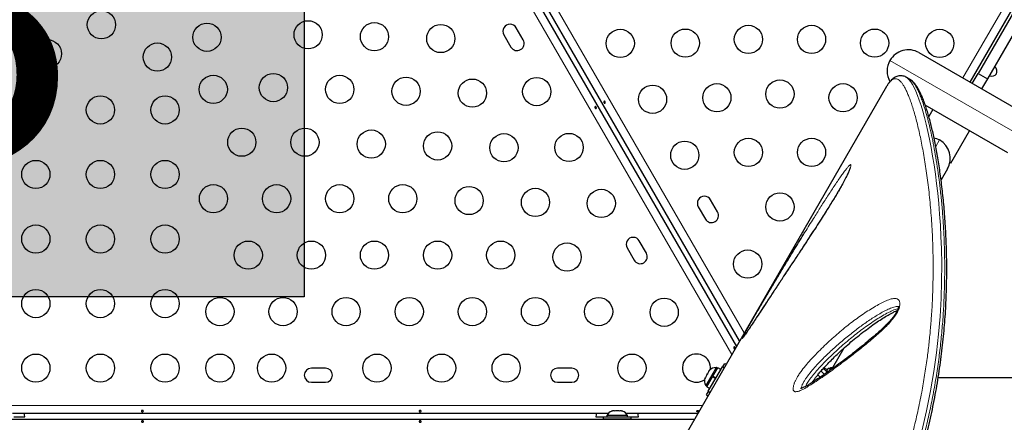
# Model space of a CAD drawing. Extents: x -93 to 451, y -9 to 445.
# Drawn here: x 249 to 279, y 148 to 161 of the extents above; entities that cross this region are included whole.
import ezdxf

# ---------------------------------------------------------------- set-up
doc = ezdxf.new("R2010")
doc.units = 0
doc.header["$LTSCALE"] = 0.125
doc.header["$MEASUREMENT"] = 0
doc.layers.add('CONTOUR', color=7, linetype='CONTINUOUS')
doc.layers.add('HAUTEUR-PLATE-FORME', color=7, linetype='CONTINUOUS')
doc.styles.add('DIM', font='romans.shx')

msp = doc.modelspace()

# ---------------------------------------------------------------- hatches: boundary and pattern name
at = {"layer": 'HAUTEUR-PLATE-FORME', "true_color": 0xfcfcfc}
msp.add_hatch(color=7, dxfattribs=at).paths.add_polyline_path([(239.43206, 167.51427), (257.66737, 167.51427), (257.66737, 152.23308), (239.43206, 152.23308)])

# ---------------------------------------------------------------- linework, layer by layer
at = {"layer": 'CONTOUR', "lineweight": 18}
for p, q in [((249.57945, 188.72624), (271.2949, 151.11398)), ((270.90572, 150.43991), (248.99569, 188.3892)), ((278.06203, 159.00908), (290.19453, 180.02318)), ((275.80381, 159.55365), (280.06, 157.09634)), ((277.22662, 156.88803), (277.34266, 157.08902)), ((244.36048, 148.86398), (269.99586, 148.86398))]:
    msp.add_line(p, q, dxfattribs=at)
at = {"layer": 'CONTOUR', "lineweight": 25}
for p, q in [((249.22679, 188.48994), (271.05035, 150.69041)), ((271.15027, 150.86348), (249.37667, 188.57647)), ((290.41147, 179.89793), (278.27897, 158.88383)), ((290.30811, 179.54583), (278.53222, 159.14939)), ((290.59823, 179.37833), (278.82234, 158.98189)), ((264.449, 160.18678), (264.23025, 160.56566)), ((263.85137, 160.34691), (264.07012, 159.96803)), ((276.70197, 159.79431), (280.11368, 157.82456)), ((278.35391, 158.84056), (278.53222, 159.14939)), ((278.53222, 159.14939), (278.82234, 158.98189)), ((276.42214, 158.96577), (276.31263, 159.02899)), ((276.31353, 159.0262), (276.31486, 159.02544)), ((278.82234, 158.98189), (278.64403, 158.67306)), ((275.70127, 158.74604), (265.24106, 140.62843)), ((275.70529, 158.75297), (275.70127, 158.74604)), ((279.45618, 156.68574), (276.89798, 158.16271)), ((277.12808, 158.02986), (277.00695, 157.82004)), ((277.68724, 156.37335), (278.26474, 157.37361)), ((277.58333, 156.19086), (277.38869, 155.85375)), ((277.68724, 156.37335), (277.6585, 156.38994)), ((270.4682, 154.85737), (270.24945, 155.23626)), ((269.87056, 155.01751), (270.08931, 154.63862)), ((267.66387, 153.74347), (267.88262, 153.36458)), ((268.2615, 153.58333), (268.04275, 153.96222)), ((274.37581, 150.63528), (274.02824, 150.03327)), ((258.32647, 150.01973), (257.88897, 150.01973)), ((265.95147, 150.01973), (265.51397, 150.01973)), ((270.17835, 149.30406), (270.61585, 150.06184)), ((270.32377, 149.76768), (270.47577, 150.03096)), ((270.42417, 150.03538), (270.34653, 149.90092)), ((270.46478, 150.01193), (270.42417, 150.03538)), ((270.56746, 149.97803), (270.47577, 150.03096)), ((270.66954, 150.03084), (270.61585, 150.06184)), ((270.62791, 150.05487), (270.69041, 150.16312)), ((270.69041, 150.16312), (270.73204, 150.13909)), ((273.85434, 149.97221), (273.75933, 150.02707)), ((273.92259, 150.02044), (273.83613, 149.95935)), ((273.92259, 150.02044), (273.96475, 149.96079)), ((273.97358, 150.02956), (273.93528, 150.0025)), ((274.00044, 149.99155), (273.97358, 150.02956)), ((270.07838, 149.71766), (270.07272, 149.70785)), ((270.08805, 149.7344), (270.07669, 149.69744)), ((270.07669, 149.69744), (270.07838, 149.71766)), ((270.08805, 149.7344), (270.07838, 149.71766)), ((270.13465, 149.81512), (270.08805, 149.7344)), ((270.34653, 149.90092), (270.10542, 149.48329)), ((270.13465, 149.81512), (270.15354, 149.84785)), ((270.15181, 149.82754), (270.13465, 149.81512)), ((270.13504, 149.44081), (270.3148, 149.75216)), ((270.15349, 149.84776), (270.15181, 149.82754)), ((270.1993, 149.9271), (270.15349, 149.84776)), ((270.22563, 149.95541), (270.1993, 149.9271)), ((270.1993, 149.9271), (270.20847, 149.94299)), ((270.20847, 149.94299), (270.22563, 149.95541)), ((270.4065, 149.69923), (270.3148, 149.75216)), ((270.32374, 149.76764), (270.31577, 149.75383)), ((270.40747, 149.70091), (270.31578, 149.75385)), ((270.32377, 149.76768), (270.32258, 149.76563)), ((270.32377, 149.76768), (270.41546, 149.71475)), ((273.83613, 149.95935), (273.87865, 149.89916)), ((280.12834, 149.71445), (277.29745, 149.71445)), ((257.88897, 149.58223), (258.32647, 149.58223)), ((265.51397, 149.58223), (265.95147, 149.58223)), ((270.10542, 149.48329), (270.14603, 149.45984)), ((270.13504, 149.44081), (270.22674, 149.38787)), ((270.12791, 149.18885), (270.19041, 149.2971)), ((270.12791, 149.18885), (270.16954, 149.16481)), ((270.17835, 149.30406), (270.23204, 149.27306)), ((267.0785, 148.61348), (248.63694, 148.61348)), ((248.67647, 148.50695), (249.01397, 148.50695)), ((266.70147, 148.50695), (267.03897, 148.50695)), ((266.92022, 148.50645), (266.92022, 148.44445)), ((266.92022, 148.50645), (267.79522, 148.50645)), ((267.03897, 148.55335), (267.03897, 148.50645)), ((267.67647, 148.55335), (267.03897, 148.55335)), ((267.18572, 148.6853), (267.21836, 148.69395)), ((267.21836, 148.69395), (267.18572, 148.6853)), ((267.27172, 148.69395), (267.21836, 148.69395)), ((267.27172, 148.6853), (267.27172, 148.69395)), ((267.30436, 148.69395), (267.27172, 148.6853)), ((267.41107, 148.69395), (267.30436, 148.69395)), ((267.44372, 148.6853), (267.41107, 148.69395)), ((267.44372, 148.69395), (267.44372, 148.6853)), ((267.49707, 148.69395), (267.44372, 148.69395)), ((267.52972, 148.6853), (267.49707, 148.69395)), ((267.49707, 148.69395), (267.52972, 148.6853)), ((269.85123, 148.61348), (267.63694, 148.61348)), ((267.67647, 148.50645), (267.67647, 148.55335)), ((267.67647, 148.50695), (268.01397, 148.50695)), ((267.79522, 148.44445), (267.79522, 148.50645)), ((244.32087, 148.44041), (269.75131, 148.44041)), ((266.92022, 148.44445), (267.79522, 148.44445)), ((267.17022, 148.44445), (267.17022, 148.44041)), ((267.54522, 148.44041), (267.54522, 148.44445))]:
    msp.add_line(p, q, dxfattribs=at)
at = {"layer": 'CONTOUR', "lineweight": 18, "flags": 128}
for points in [[(276.31486, 159.02544), (276.34, 159.01093), (276.39352, 158.96196), (276.44735, 158.8949), (276.50001, 158.81259), (276.55307, 158.71359), (276.60647, 158.59829), (276.66019, 158.46674), (276.71366, 158.3202), (276.76707, 158.15803), (276.82037, 157.98012), (276.87331, 157.78701), (276.9262, 157.57691), (276.97828, 157.35179), (277.02929, 157.1113), (277.0788, 156.85604), (277.12551, 156.59192), (277.17015, 156.31412), (277.21081, 156.03428), (277.24885, 155.74218), (277.28389, 155.43744), (277.31542, 155.12074), (277.34326, 154.78925), (277.36668, 154.44611), (277.38525, 154.09092), (277.39837, 153.72457), (277.40634, 153.22682), (277.40257, 152.71074), (277.38571, 152.17515), (277.35446, 151.62296), (277.30847, 151.06688), (277.24584, 150.49688), (277.16489, 149.91159), (277.06471, 149.31494), (276.94084, 148.69314), (276.79439, 148.06276)], [(273.569, 149.80726), (273.57887, 149.79817), (273.64228, 149.73625)]]:
    msp.add_lwpolyline(points, dxfattribs=at)
at = {"layer": 'CONTOUR', "lineweight": 25, "flags": 128}
for points in [[(277.16814, 157.15877), (277.24954, 157.13344), (277.34266, 157.08902)], [(273.66962, 149.92642), (273.70181, 149.89651), (273.77291, 149.82519)], [(249.01397, 148.50695), (249.01076, 148.57503), (249.00624, 148.61348)], [(266.70919, 148.61348), (266.70468, 148.57503), (266.70147, 148.50695)], [(268.01397, 148.50695), (268.01076, 148.57503), (268.00624, 148.61348)]]:
    msp.add_lwpolyline(points, dxfattribs=at)
at = {"layer": 'CONTOUR', "lineweight": 25}
for centre in [(251.38881, 160.65739), (254.65754, 160.27109), (257.78926, 160.34679), (259.84327, 160.28914), (261.89728, 160.2315), (267.45257, 160.08059), (269.46811, 160.08958), (271.42227, 160.20487), (273.37643, 160.20487), (275.33059, 160.08958), (277.34612, 160.08059), (249.71501, 159.75828), (253.12086, 159.65739), (256.71233, 158.71209), (254.85291, 158.65739), (258.76634, 158.65444), (260.82035, 158.59679), (262.87436, 158.53914), (264.86699, 158.5878), (272.39935, 158.51252), (268.45257, 158.34854), (270.44519, 158.39722), (274.35351, 158.39722), (249.35772, 158.01973), (251.35772, 158.01973), (253.35772, 158.01973), (255.73525, 157.01973), (257.68941, 157.01973), (259.74342, 156.96209), (261.79743, 156.90444), (263.85144, 156.84679), (265.86699, 156.85575), (269.45257, 156.61648), (271.42227, 156.70487), (273.37643, 156.70487), (249.35772, 156.01973), (251.35772, 156.01973), (253.35772, 156.01973), (254.85802, 155.26973), (256.81218, 155.26973), (258.76634, 155.26973), (260.7205, 155.26973), (262.77451, 155.21209), (264.82852, 155.15444), (266.86699, 155.1237), (272.39935, 155.01252), (249.35772, 154.01973), (251.35772, 154.01973), (253.35772, 154.01973), (255.93495, 153.51973), (257.88911, 153.51973), (259.84327, 153.51973), (261.79743, 153.51973), (263.75159, 153.51973), (265.8056, 153.46209), (271.39935, 153.24457), (249.35772, 152.01973), (251.35772, 152.01973), (253.35772, 152.01973), (255.05772, 151.76973), (257.01188, 151.76973), (258.96604, 151.76973), (260.9202, 151.76973), (262.87436, 151.76973), (264.82852, 151.76973), (266.78268, 151.76973), (268.81377, 151.75179), (249.35772, 150.01973), (251.35772, 150.01973), (253.35772, 150.01973), (255.05772, 150.01973), (256.65772, 150.01973), (259.92022, 150.01973), (261.92022, 150.01973), (263.92022, 150.01973), (267.81377, 150.01973)]:
    msp.add_circle(centre, 0.4375, dxfattribs=at)
for centre, radius, start, end in [((264.04081, 160.45629), 0.21875, 30, 210), ((264.25956, 160.0774), 0.21875, 210, 30), ((276.37322, 159.2249), 0.6575, 60, 150), ((276.37322, 159.2249), 0.6575, 150, 209.957787), ((277.01391, 156.51961), 0.6575, 330, 60), ((270.06001, 155.12688), 0.21875, 30, 210), ((270.27876, 154.748), 0.21875, 210, 30), ((267.85331, 153.85285), 0.21875, 30, 210), ((268.07206, 153.47396), 0.21875, 210, 30), ((269.81377, 150.01973), 0.4375, 30, 304.542499), ((257.88897, 149.80098), 0.21875, 90, 270), ((258.32647, 149.80098), 0.21875, 270, 90), ((265.51397, 149.80098), 0.21875, 90, 270), ((265.95147, 149.80098), 0.21875, 270, 90), ((269.81377, 150.01973), 0.4375, 355.457502, 30), ((270.40279, 149.78238), 0.2539, 85.170658, 138.258924), ((274.01799, 149.77957), 0.2539, 80.335287, 100.073638), ((270.31383, 149.6283), 0.2539, 161.741076, 214.829342), ((267.26876, 148.44536), 0.2539, 108.512587, 154.829342), ((267.44668, 148.44536), 0.2539, 25.170658, 71.773154)]:
    msp.add_arc(centre, radius, start, end, dxfattribs=at)
msp.add_ellipse((278.86935, 159.27332), major_axis=(0.22964, -0.13258), ratio=0.70710678, start_param=5.1195236, end_param=7.44684701, dxfattribs=at)
at = {"layer": 'CONTOUR', "lineweight": 18}
for points, knots in [([(276.1733, 146.8497), (276.23626, 147.05221), (276.36229, 147.45763), (276.52533, 148.065), (276.66828, 148.67043), (276.78592, 149.24896), (276.88147, 149.79844), (276.95466, 150.29556), (277.01218, 150.76299), (277.05654, 151.20133), (277.09429, 151.67312), (277.12272, 152.17452), (277.13948, 152.70199), (277.14336, 153.21432), (277.13613, 153.6678), (277.12198, 154.06565), (277.10403, 154.41224), (277.08128, 154.74905), (277.05413, 155.07548), (277.0229, 155.39154), (276.98802, 155.69648), (276.94989, 155.99013), (276.90869, 156.27377), (276.86481, 156.54691), (276.81849, 156.80876), (276.77029, 157.05733), (276.72052, 157.2923), (276.66941, 157.51367), (276.61733, 157.72109), (276.56447, 157.9145), (276.51106, 158.09319), (276.4572, 158.25684), (276.40346, 158.40397), (276.34999, 158.53464), (276.29699, 158.64892), (276.24419, 158.74733), (276.19165, 158.82932), (276.13931, 158.89461), (276.08716, 158.94288), (276.03503, 158.97393), (275.98291, 158.9874), (275.92185, 158.98205), (275.8645, 158.9515), (275.81154, 158.90248), (275.76244, 158.84449), (275.72701, 158.78775), (275.7053, 158.75298)], [0, 0, 0, 0, 0.02726446, 0.05458274, 0.08212895, 0.1097467, 0.13424494, 0.15879015, 0.18012581, 0.20149057, 0.22291284, 0.25042914, 0.27794585, 0.3056758, 0.33340608, 0.35398992, 0.37462456, 0.39527839, 0.41602789, 0.43679637, 0.45766047, 0.4785433, 0.49947579, 0.52084658, 0.54223675, 0.56364711, 0.58510978, 0.60659218, 0.62817517, 0.64977809, 0.67148279, 0.69320847, 0.7149888, 0.73639025, 0.75782312, 0.77927717, 0.80076376, 0.82219169, 0.84368369, 0.86519948, 0.88684177, 0.90850965, 0.94122016, 0.95762658, 0.97403217, 1, 1, 1, 1]), ([(276.51319, 146.72767), (276.51319, 146.72768), (276.55496, 146.86105), (276.64276, 147.14375), (276.76839, 147.57544), (276.89413, 148.05765), (277.01554, 148.57356), (277.13226, 149.14078), (277.233, 149.71264), (277.31749, 150.28765), (277.38395, 150.84528), (277.43465, 151.39445), (277.47047, 151.93313), (277.49257, 152.46146), (277.50178, 152.97671), (277.49901, 153.47809), (277.48522, 153.96751), (277.4613, 154.4435), (277.42828, 154.90425), (277.38731, 155.34461), (277.33917, 155.76593), (277.28482, 156.167), (277.22528, 156.54729), (277.16162, 156.90371), (277.09479, 157.23421), (277.02565, 157.5379), (276.95507, 157.81467), (276.88333, 158.06483), (276.81728, 158.26738), (276.75744, 158.42973), (276.70406, 158.55874), (276.65084, 158.67184), (276.59787, 158.76853), (276.54509, 158.84884), (276.49251, 158.91089), (276.45115, 158.94955), (276.4274, 158.96121), (276.42106, 158.96431)], [0, 0, 0, 0, 0.00000011, 0.02088066, 0.04427306, 0.06770325, 0.09681936, 0.12599567, 0.15839315, 0.18939116, 0.2205574, 0.25178846, 0.28333377, 0.31494005, 0.34685718, 0.37883318, 0.41096887, 0.44401476, 0.47711886, 0.51029492, 0.54352796, 0.57734811, 0.61122602, 0.64527894, 0.6793909, 0.71323525, 0.74713739, 0.78112763, 0.81523765, 0.84025061, 0.86528842, 0.89035764, 0.91545249, 0.94052502, 0.96567305, 0.99084928, 1, 1, 1, 1]), ([(273.172, 154.23272), (273.26077, 154.37592), (273.41834, 154.63011), (273.64372, 154.98718), (273.84837, 155.30705), (274.05178, 155.61965), (274.21445, 155.86192), (274.33585, 156.03585), (274.41362, 156.1426), (274.48143, 156.2299), (274.52955, 156.28496), (274.56205, 156.31462), (274.58233, 156.32641), (274.59438, 156.32272), (274.59749, 156.30388), (274.59172, 156.27108), (274.57742, 156.22278), (274.55203, 156.15507), (274.51586, 156.07138), (274.47401, 155.9833), (274.41868, 155.87359), (274.34527, 155.73691), (274.24347, 155.55725), (274.12679, 155.35939), (273.99664, 155.14585), (273.86595, 154.93664), (273.66688, 154.62278), (273.40061, 154.20943), (273.07097, 153.70605), (272.74429, 153.21081), (272.42081, 152.72044), (272.10264, 152.23822), (271.84759, 151.85133), (271.65103, 151.55239), (271.51062, 151.33933), (271.40424, 151.17933), (271.32933, 151.06808), (271.28896, 151.00949), (271.26025, 150.96953), (271.23872, 150.9417), (271.22641, 150.93124), (271.2347, 150.95526), (271.2519, 150.98952), (271.25823, 151.00213)], [0, 0, 0, 0, 0.05012331, 0.08897039, 0.12781519, 0.16677255, 0.20569004, 0.22318809, 0.24066994, 0.25522847, 0.26974527, 0.27834752, 0.28693904, 0.29561846, 0.30429342, 0.31218654, 0.32008555, 0.331058, 0.34203475, 0.3515054, 0.36098451, 0.37746052, 0.39397943, 0.41663951, 0.43938892, 0.4622181, 0.48498731, 0.54372455, 0.60254926, 0.66135422, 0.72156303, 0.78179413, 0.84197505, 0.87139355, 0.90081558, 0.93015639, 0.94282269, 0.95546812, 0.9630152, 0.97054824, 0.98190343, 0.99333659, 1, 1, 1, 1]), ([(276.0976, 151.90558), (276.09001, 151.88093), (276.07144, 151.8206), (276.02366, 151.72732), (275.96369, 151.63461), (275.87863, 151.52293), (275.76515, 151.39366), (275.62439, 151.2528), (275.41956, 151.06314), (275.1517, 150.82931), (274.82313, 150.56382), (274.44485, 150.27224), (274.09971, 150.0152), (273.8268, 149.8208), (273.67275, 149.71426), (273.58687, 149.6562), (273.52999, 149.61839), (273.47325, 149.5809), (273.37576, 149.51798), (273.23878, 149.43202), (273.09365, 149.35075), (272.9859, 149.3058), (272.91382, 149.28893), (272.87501, 149.28796), (272.84445, 149.29733), (272.81807, 149.31988), (272.80205, 149.36818), (272.80974, 149.45105), (272.83236, 149.52402), (272.85838, 149.59018), (272.88604, 149.65068), (272.93537, 149.74158), (272.99782, 149.84032), (273.09704, 149.97901), (273.22672, 150.14091), (273.38527, 150.31857), (273.61705, 150.5594), (273.92334, 150.85775), (274.30493, 151.19443), (274.68826, 151.49753), (275.07185, 151.76534), (275.38025, 151.95087), (275.61351, 152.07571), (275.76945, 152.14406), (275.88976, 152.17593), (275.97402, 152.18028), (276.02228, 152.17128), (276.06019, 152.15041), (276.09347, 152.11366), (276.11631, 152.04767), (276.11241, 151.96657), (276.10026, 151.91656), (276.0976, 151.90558)], [0, 0, 0, 0, 0.00703632, 0.01721942, 0.02616105, 0.0351277, 0.05369753, 0.07237084, 0.09104228, 0.13451743, 0.17805538, 0.22158248, 0.28654088, 0.31902126, 0.33526261, 0.35150594, 0.3555669, 0.35962799, 0.37587493, 0.39776102, 0.4196462, 0.44140949, 0.44950517, 0.45758884, 0.46401698, 0.47043406, 0.48059775, 0.49076974, 0.50044599, 0.50245997, 0.51006459, 0.51768398, 0.52867661, 0.53970091, 0.56220865, 0.58483942, 0.6074648, 0.66086397, 0.71444859, 0.76811045, 0.82172178, 0.87514343, 0.89730155, 0.91946121, 0.94148261, 0.9506475, 0.95979669, 0.96685323, 0.97390033, 0.98531946, 0.99677478, 1, 1, 1, 1]), ([(276.06725, 151.92222), (276.0586, 151.92431), (276.03685, 151.92956), (275.96858, 151.92345), (275.86065, 151.8954), (275.71553, 151.8303), (275.51442, 151.72251), (275.25849, 151.56876), (274.94795, 151.35445), (274.63559, 151.11754), (274.3222, 150.86234), (274.0074, 150.58429), (273.74829, 150.33297), (273.54498, 150.12248), (273.39683, 149.95766), (273.27957, 149.81184), (273.19418, 149.69329), (273.13794, 149.60512), (273.1027, 149.53683), (273.08177, 149.48376), (273.07084, 149.44873), (273.06616, 149.41426), (273.07094, 149.40297), (273.07254, 149.39917)], [0, 0, 0, 0, 0.01066522, 0.02681214, 0.07335025, 0.12019939, 0.16705185, 0.2653937, 0.36385158, 0.46226977, 0.5632448, 0.66426167, 0.76513438, 0.8133501, 0.86157191, 0.90952149, 0.92926501, 0.94893703, 0.97048603, 0.97309976, 0.98428974, 0.99471619, 1, 1, 1, 1]), ([(273.19382, 149.45415), (273.20394, 149.47644), (273.22369, 149.51994), (273.26164, 149.58354), (273.30816, 149.65449), (273.36509, 149.73264), (273.45394, 149.84552), (273.57028, 149.98109), (273.71339, 150.13607), (273.88416, 150.31025), (274.08043, 150.49888), (274.35138, 150.74432), (274.67334, 151.0138), (275.04849, 151.30092), (275.36395, 151.51635), (275.61755, 151.66951), (275.79778, 151.76754), (275.9387, 151.82797), (276.02154, 151.85735), (276.05072, 151.86168), (276.05552, 151.86239)], [0, 0, 0, 0, 0.01569469, 0.03063457, 0.04591619, 0.06935229, 0.09304302, 0.14132472, 0.1920702, 0.24299182, 0.31953205, 0.39624036, 0.52399172, 0.65212976, 0.78170648, 0.8468123, 0.91206519, 0.96681936, 0.9945342, 1, 1, 1, 1])]:
    msp.add_open_spline(points, degree=3, knots=knots, dxfattribs=at)
at = {"layer": 'CONTOUR', "lineweight": 25}
for points, knots in [([(276.31553, 159.02639), (276.3101, 159.02993), (276.28768, 159.04457), (276.24278, 159.0624), (276.18053, 159.07786), (276.11529, 159.08084), (276.05016, 159.07091), (275.98981, 159.05003), (275.93103, 159.0176), (275.87741, 158.97561), (275.82437, 158.92291), (275.77008, 158.85466), (275.73121, 158.79948), (275.71251, 158.76488), (275.71089, 158.76187)], [0, 0, 0, 0, 0.02739462, 0.11315579, 0.19414961, 0.28000585, 0.36355597, 0.44742781, 0.53486865, 0.62704706, 0.72804013, 0.84949389, 0.98692366, 1, 1, 1, 1]), ([(276.56681, 146.67049), (276.58652, 146.73358), (276.64467, 146.91973), (276.736, 147.21929), (276.83729, 147.57532), (276.9305, 147.92842), (277.01841, 148.28892), (277.09978, 148.65178), (277.17481, 149.01718), (277.24283, 149.38235), (277.3039, 149.74654), (277.35808, 150.10835), (277.40559, 150.4683), (277.44629, 150.82445), (277.48055, 151.17736), (277.50867, 151.52736), (277.53086, 151.87506), (277.54728, 152.21948), (277.55819, 152.56052), (277.5637, 152.89671), (277.56406, 153.22775), (277.55953, 153.55322), (277.55034, 153.87351), (277.53674, 154.18784), (277.51901, 154.49545), (277.49745, 154.79555), (277.4724, 155.08736), (277.44427, 155.36882), (277.4135, 155.64187), (277.38035, 155.90673), (277.3447, 156.16427), (277.307, 156.41202), (277.26741, 156.64967), (277.22609, 156.87695), (277.18322, 157.0936), (277.13896, 157.29941), (277.09347, 157.49415), (277.0469, 157.67767), (276.99939, 157.84983), (276.95106, 158.01052), (276.90198, 158.15971), (276.85222, 158.29741), (276.80173, 158.42369), (276.75037, 158.5387), (276.69776, 158.64278), (276.64334, 158.73621), (276.58739, 158.81699), (276.53031, 158.88256), (276.47735, 158.93168), (276.43945, 158.95534), (276.42333, 158.9654)], [0, 0, 0, 0, 0.00994325, 0.029334421, 0.047261027, 0.066177172, 0.085288542, 0.104631106, 0.124237506, 0.144137283, 0.16389995, 0.183881239, 0.203984419, 0.224109393, 0.244207677, 0.264592005, 0.285114413, 0.305800604, 0.326677275, 0.347743054, 0.368808344, 0.390070724, 0.411506815, 0.433091614, 0.454797553, 0.476594866, 0.498452046, 0.520335814, 0.54189949, 0.564070388, 0.586290701, 0.608554373, 0.630854483, 0.65318435, 0.675537802, 0.697909515, 0.72029544, 0.74269335, 0.765103593, 0.787530123, 0.809981983, 0.832475491, 0.855037519, 0.877710366, 0.900558529, 0.923674025, 0.94728551, 0.968253297, 0.986496276, 1, 1, 1, 1]), ([(266.9541, 158.23877), (266.95197, 158.24149), (266.94772, 158.24692), (266.94358, 158.25668), (266.94178, 158.2663), (266.94276, 158.27498), (266.94655, 158.28177), (266.95281, 158.28593), (266.96081, 158.28702), (266.96961, 158.28489), (266.97813, 158.27969), (266.98525, 158.27191), (266.99007, 158.26241), (266.99211, 158.25229), (266.99124, 158.24268), (266.98767, 158.23475), (266.98192, 158.22948), (266.97471, 158.22749), (266.9668, 158.22896), (266.95968, 158.23308), (266.95572, 158.23712), (266.9541, 158.23877)], [0, 0, 0, 0, 0.05327947, 0.10656085, 0.15986459, 0.21353286, 0.26735863, 0.3208905, 0.37413831, 0.42754768, 0.48131602, 0.53508539, 0.58848868, 0.64173222, 0.69526905, 0.74909616, 0.80275937, 0.85606342, 0.90936911, 0.96303209, 1, 1, 1, 1]), ([(266.70296, 158.113), (266.70509, 158.11028), (266.70935, 158.10484), (266.71348, 158.09509), (266.71528, 158.08547), (266.7143, 158.07679), (266.71052, 158.07), (266.70426, 158.06584), (266.69626, 158.06475), (266.68746, 158.06687), (266.67894, 158.07207), (266.67182, 158.07986), (266.66699, 158.08936), (266.66496, 158.09948), (266.66583, 158.10908), (266.66939, 158.11702), (266.67514, 158.12229), (266.68236, 158.12428), (266.69026, 158.1228), (266.69739, 158.11869), (266.70135, 158.11465), (266.70296, 158.113)], [0, 0, 0, 0, 0.05327947, 0.10656085, 0.15986459, 0.21353286, 0.26735863, 0.3208905, 0.37413831, 0.42754768, 0.48131602, 0.53508539, 0.58848868, 0.64173222, 0.69526905, 0.74909616, 0.80275937, 0.85606342, 0.90936911, 0.96303209, 1, 1, 1, 1]), ([(274.56908, 156.22076), (274.5691, 156.22085), (274.56914, 156.22109), (274.56669, 156.21067), (274.56012, 156.19013), (274.54834, 156.15764), (274.53107, 156.11478), (274.50718, 156.0601), (274.47741, 155.99633), (274.442, 155.9245), (274.40134, 155.84599), (274.35508, 155.75992), (274.30261, 155.66551), (274.24258, 155.56058), (274.17392, 155.4435), (274.09468, 155.31096), (274.00493, 155.16381), (273.90487, 155.00266), (273.79289, 154.82506), (273.66154, 154.61887), (273.5116, 154.38551), (273.34632, 154.1306), (273.17214, 153.86393), (272.9872, 153.58238), (272.78708, 153.27863), (272.58186, 152.96725), (272.37344, 152.6512), (272.17281, 152.34691), (271.98583, 152.06311), (271.82666, 151.82117), (271.69638, 151.623), (271.58748, 151.45764), (271.49864, 151.32307), (271.44712, 151.24544), (271.42593, 151.21352)], [0, 0, 0, 0, 0.00353584, 0.01033633, 0.01826786, 0.02685126, 0.03752148, 0.04902859, 0.06136852, 0.07446555, 0.08822563, 0.10254503, 0.11877126, 0.13645129, 0.15621515, 0.17910218, 0.20539052, 0.23378207, 0.2653767, 0.30200054, 0.3473764, 0.39557931, 0.44640542, 0.50073701, 0.55986886, 0.62597453, 0.68690859, 0.75155129, 0.8134957, 0.86515664, 0.90635441, 0.94287658, 0.97650649, 1, 1, 1, 1]), ([(271.25823, 151.00213), (271.26174, 151.00892), (271.27846, 151.04126), (271.31635, 151.11082), (271.37048, 151.20758), (271.43825, 151.32706), (271.52276, 151.47453), (271.62294, 151.64764), (271.76447, 151.89063), (271.94665, 152.20143), (272.16794, 152.57568), (272.38711, 152.94317), (272.60437, 153.30448), (272.85188, 153.71221), (273.04128, 154.02272), (273.15798, 154.2102), (273.172, 154.23272)], [0, 0, 0, 0, 0.00888427, 0.04237252, 0.07028382, 0.09827672, 0.14838316, 0.19876224, 0.24910718, 0.36195779, 0.47503479, 0.58846732, 0.70204488, 0.8153163, 0.9778222, 1, 1, 1, 1]), ([(276.06628, 151.94217), (276.06641, 151.94189), (276.06667, 151.94131), (276.06806, 151.92632), (276.0663, 151.90739), (276.06316, 151.88992), (276.05878, 151.8708), (276.04866, 151.83879), (276.03074, 151.7958), (276.00591, 151.74699), (275.97378, 151.69316), (275.93384, 151.63547), (275.88391, 151.57108), (275.82231, 151.49884), (275.74452, 151.41534), (275.64598, 151.31553), (275.52712, 151.20217), (275.38693, 151.07594), (275.22125, 150.93305), (275.02867, 150.7722), (274.81284, 150.59839), (274.58206, 150.41851), (274.34433, 150.23834), (274.11242, 150.06605), (273.89801, 149.91113), (273.70328, 149.77508), (273.53455, 149.66194), (273.39737, 149.57357), (273.29282, 149.50883), (273.21119, 149.46222), (273.14508, 149.4287), (273.09707, 149.40783), (273.06315, 149.3955), (273.0455, 149.39027), (273.03707, 149.38925), (273.03882, 149.3893), (273.03907, 149.3893)], [0, 0, 0, 0, 0.00810756, 0.01732573, 0.02541511, 0.02767192, 0.03208765, 0.04020072, 0.04912728, 0.0593745, 0.07113171, 0.0843497, 0.09944617, 0.11870056, 0.14122569, 0.16962515, 0.20645041, 0.24644971, 0.29326496, 0.35231158, 0.41659653, 0.48502543, 0.55887643, 0.63125684, 0.69668446, 0.75732423, 0.81421626, 0.85835174, 0.89042748, 0.9187159, 0.94373545, 0.96404222, 0.9771678, 0.98868119, 0.9984415, 1, 1, 1, 1]), ([(273.39475, 149.57251), (273.39558, 149.57383), (273.41198, 149.59986), (273.44866, 149.65134), (273.50802, 149.73178), (273.57901, 149.82079), (273.66457, 149.92194), (273.76619, 150.03637), (273.88457, 150.16288), (274.02022, 150.30064), (274.17784, 150.45383), (274.35566, 150.619), (274.55044, 150.79093), (274.75604, 150.96324), (274.96619, 151.13019), (275.17115, 151.28503), (275.36176, 151.42061), (275.53835, 151.53778), (275.7026, 151.63837), (275.83935, 151.71495), (275.94611, 151.76981), (276.00538, 151.79821), (276.03255, 151.80841), (276.03589, 151.80967)], [0, 0, 0, 0, 0.00105885, 0.02085166, 0.04377228, 0.07147804, 0.1032618, 0.1421488, 0.18752153, 0.23797689, 0.29606343, 0.36572894, 0.43865135, 0.51543916, 0.59683346, 0.67417335, 0.74455318, 0.81018443, 0.87223983, 0.93006274, 0.96469778, 0.99566155, 1, 1, 1, 1]), ([(271.42593, 151.21352), (271.42483, 151.21187), (271.40531, 151.18243), (271.3719, 151.13254), (271.33081, 151.07186), (271.30025, 151.02753), (271.27986, 150.99892), (271.26814, 150.98309), (271.26236, 150.976), (271.26296, 150.97668), (271.2631, 150.97684)], [0, 0, 0, 0, 0.01495932, 0.26680291, 0.48856765, 0.65162249, 0.79050368, 0.89934899, 0.97721557, 1, 1, 1, 1]), ([(271.00296, 150.66518), (271.00509, 150.66246), (271.00935, 150.65703), (271.01348, 150.64727), (271.01528, 150.63765), (271.0143, 150.62897), (271.01052, 150.62218), (271.00426, 150.61802), (270.99626, 150.61693), (270.98746, 150.61906), (270.97894, 150.62426), (270.97182, 150.63204), (270.96699, 150.64154), (270.96496, 150.65166), (270.96583, 150.66127), (270.96939, 150.6692), (270.97514, 150.67447), (270.98236, 150.67646), (270.99026, 150.67499), (270.99739, 150.67087), (271.00135, 150.66683), (271.00296, 150.66518)], [0, 0, 0, 0, 0.05327947, 0.106560854, 0.159864588, 0.213532859, 0.267358633, 0.320890504, 0.374138307, 0.427547681, 0.481316019, 0.535085389, 0.588488682, 0.641732225, 0.695269051, 0.749096158, 0.802759374, 0.856063424, 0.909369111, 0.963032095, 1, 1, 1, 1]), ([(273.7423, 150.00855), (273.75616, 149.996), (273.7977, 149.95838), (273.83891, 149.91513), (273.86637, 149.8863)], [0, 0, 0, 0, 0.33348391, 1, 1, 1, 1]), ([(252.66604, 148.66714), (252.66262, 148.66665), (252.65579, 148.66568), (252.64527, 148.66698), (252.63604, 148.67023), (252.62901, 148.67542), (252.62503, 148.6821), (252.62455, 148.6896), (252.62761, 148.69707), (252.63385, 148.70363), (252.64261, 148.70841), (252.65292, 148.71068), (252.66356, 148.71011), (252.67334, 148.70681), (252.68122, 148.70126), (252.68631, 148.6942), (252.688, 148.68659), (252.68611, 148.67934), (252.68088, 148.67324), (252.67376, 148.66912), (252.66828, 148.66771), (252.66604, 148.66714)], [0, 0, 0, 0, 0.05327947, 0.10656085, 0.15986459, 0.21353286, 0.26735863, 0.3208905, 0.37413831, 0.42754768, 0.48131602, 0.53508539, 0.58848868, 0.64173222, 0.69526905, 0.74909616, 0.80275937, 0.85606342, 0.90936911, 0.96303209, 1, 1, 1, 1]), ([(261.26604, 148.66714), (261.26262, 148.66665), (261.25579, 148.66568), (261.24527, 148.66698), (261.23604, 148.67023), (261.22901, 148.67542), (261.22503, 148.6821), (261.22455, 148.6896), (261.22761, 148.69707), (261.23385, 148.70363), (261.24261, 148.70841), (261.25292, 148.71068), (261.26356, 148.71011), (261.27334, 148.70681), (261.28122, 148.70126), (261.28631, 148.6942), (261.288, 148.68659), (261.28611, 148.67934), (261.28088, 148.67324), (261.27376, 148.66912), (261.26828, 148.66771), (261.26604, 148.66714)], [0, 0, 0, 0, 0.05327947, 0.10656085, 0.15986459, 0.21353286, 0.26735863, 0.3208905, 0.37413831, 0.42754768, 0.48131602, 0.53508539, 0.58848868, 0.64173222, 0.69526905, 0.74909616, 0.80275937, 0.85606342, 0.90936911, 0.96303209, 1, 1, 1, 1]), ([(269.86604, 148.66714), (269.86262, 148.66665), (269.85579, 148.66568), (269.84527, 148.66698), (269.83604, 148.67023), (269.82901, 148.67542), (269.82503, 148.6821), (269.82455, 148.6896), (269.82761, 148.69707), (269.83385, 148.70363), (269.84261, 148.70841), (269.85292, 148.71068), (269.86355, 148.71011), (269.87335, 148.70681), (269.88117, 148.70126), (269.88643, 148.69426), (269.88705, 148.68929), (269.88735, 148.68685)], [0, 0, 0, 0, 0.06650501, 0.13301241, 0.1995477, 0.26653802, 0.33372494, 0.40054501, 0.46701049, 0.53367765, 0.60079287, 0.66790939, 0.73456896, 0.80102912, 0.86785537, 0.93504395, 1, 1, 1, 1]), ([(252.64939, 148.38676), (252.65281, 148.38725), (252.65965, 148.38821), (252.67016, 148.38692), (252.67939, 148.38366), (252.68642, 148.37847), (252.69041, 148.3718), (252.69088, 148.3643), (252.68782, 148.35683), (252.68159, 148.35027), (252.67282, 148.34549), (252.66252, 148.34322), (252.65188, 148.34379), (252.6421, 148.34709), (252.63422, 148.35264), (252.62912, 148.3597), (252.62744, 148.36731), (252.62932, 148.37456), (252.63455, 148.38066), (252.64168, 148.38478), (252.64716, 148.38619), (252.64939, 148.38676)], [0, 0, 0, 0, 0.05327947, 0.10656085, 0.15986459, 0.21353286, 0.26735863, 0.3208905, 0.37413831, 0.42754768, 0.48131602, 0.53508539, 0.58848868, 0.64173222, 0.69526905, 0.74909616, 0.80275937, 0.85606342, 0.90936911, 0.96303209, 1, 1, 1, 1]), ([(261.24939, 148.38676), (261.25281, 148.38725), (261.25965, 148.38821), (261.27016, 148.38692), (261.27939, 148.38366), (261.28642, 148.37847), (261.29041, 148.3718), (261.29088, 148.3643), (261.28782, 148.35683), (261.28159, 148.35027), (261.27282, 148.34549), (261.26252, 148.34322), (261.25188, 148.34379), (261.2421, 148.34709), (261.23422, 148.35264), (261.22912, 148.3597), (261.22744, 148.36731), (261.22932, 148.37456), (261.23455, 148.38066), (261.24168, 148.38478), (261.24716, 148.38619), (261.24939, 148.38676)], [0, 0, 0, 0, 0.05327947, 0.10656085, 0.15986459, 0.21353286, 0.26735863, 0.3208905, 0.37413831, 0.42754768, 0.48131602, 0.53508539, 0.58848868, 0.64173222, 0.69526905, 0.74909616, 0.80275937, 0.85606342, 0.90936911, 0.96303209, 1, 1, 1, 1])]:
    msp.add_open_spline(points, degree=3, knots=knots, dxfattribs=at)
at = {"layer": 'HAUTEUR-PLATE-FORME', "color": 0}
msp.add_lwpolyline([(239.43206, 167.51427), (257.66737, 167.51427), (257.66737, 152.23308), (239.43206, 152.23308)], close=True, dxfattribs=at)

# ---------------------------------------------------------------- texts
at = {"layer": 'HAUTEUR-PLATE-FORME', "color": 7, "insert": (248.90565, 160.11133), "char_height": 10.14, "width": 19.027177, "attachment_point": 5, "style": 'DIM'}
msp.add_mtext("{3'}", dxfattribs=at)

doc.saveas('drawing.dxf')
